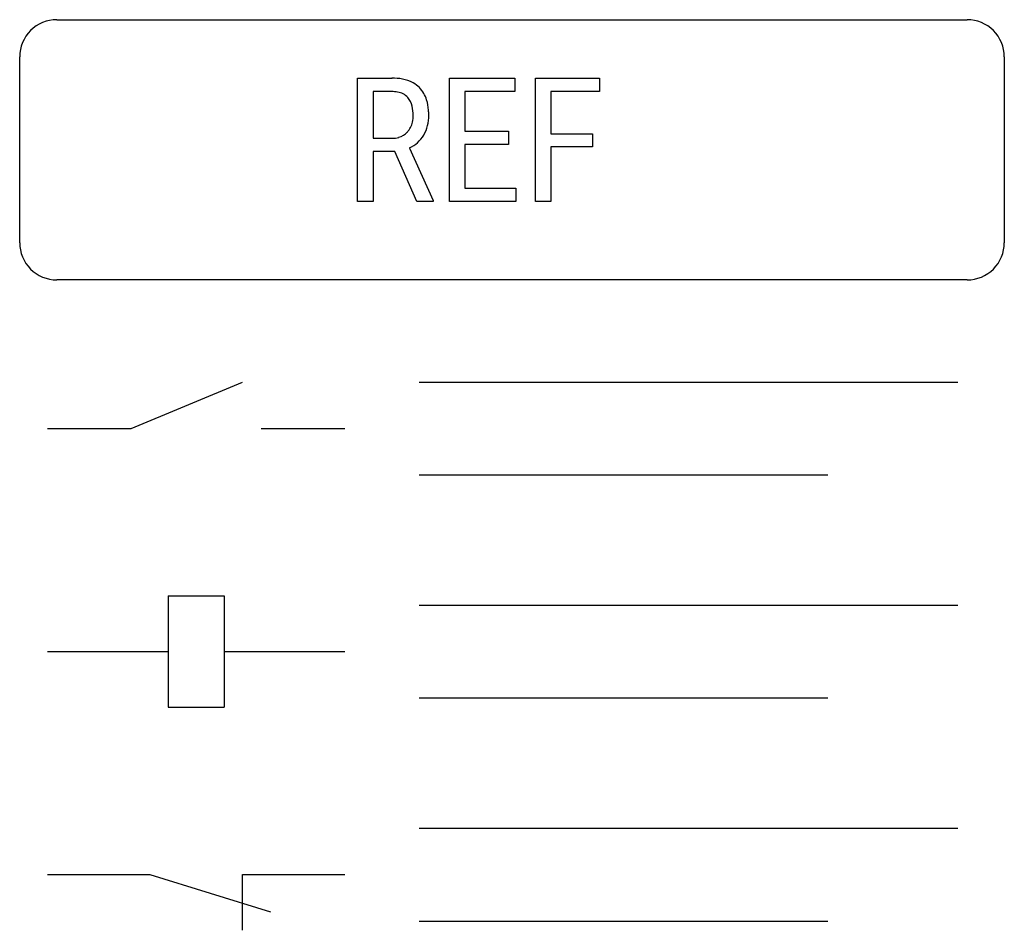
# Model space of a CAD drawing. Extents: x 1.5 to 15.5, y -2 to 11.
import ezdxf

# ---------------------------------------------------------------- set-up
doc = ezdxf.new("R2010")
doc.units = 0
doc.layers.add('DEFAULT_255_1_850', color=255, linetype='CONTINUOUS')
doc.layers.add('DEFAULT_255_2_778', color=255, linetype='CONTINUOUS')

msp = doc.modelspace()

# ---------------------------------------------------------------- linework, layer by layer
at = {"layer": 'DEFAULT_255_1_850'}
for p, q in [((6.267, 8.393), (6.267, 10.147)), ((6.267, 10.147), (6.758, 10.147)), ((7.576, 8.393), (7.576, 10.147)), ((7.576, 10.147), (8.507, 10.147)), ((8.507, 10.147), (8.507, 9.957)), ((8.801, 8.393), (8.801, 10.147)), ((8.801, 10.147), (9.714, 10.147)), ((9.714, 10.147), (9.714, 9.957)), ((6.488, 9.957), (6.488, 9.292)), ((6.753, 9.957), (6.488, 9.957)), ((8.507, 9.957), (7.797, 9.957)), ((7.797, 9.957), (7.797, 9.393)), ((9.714, 9.957), (9.022, 9.957)), ((9.022, 9.957), (9.022, 9.357)), ((6.488, 9.292), (6.756, 9.292)), ((7.797, 9.393), (8.417, 9.393)), ((8.417, 9.393), (8.417, 9.204)), ((9.022, 9.357), (9.615, 9.357)), ((9.615, 9.357), (9.615, 9.168)), ((7.006, 9.153), (7.346, 8.408)), ((8.417, 9.204), (7.797, 9.204)), ((7.797, 9.204), (7.797, 8.582)), ((9.615, 9.168), (9.022, 9.168)), ((9.022, 9.168), (9.022, 8.393)), ((6.797, 9.103), (6.488, 9.103)), ((6.488, 9.103), (6.488, 8.393)), ((7.109, 8.393), (6.797, 9.103)), ((7.797, 8.582), (8.519, 8.582)), ((8.519, 8.582), (8.519, 8.393)), ((6.488, 8.393), (6.267, 8.393)), ((7.346, 8.393), (7.109, 8.393)), ((7.346, 8.408), (7.346, 8.393)), ((8.519, 8.393), (7.576, 8.393)), ((9.022, 8.393), (8.801, 8.393))]:
    msp.add_line(p, q, dxfattribs=at)
for centre, radius, start, end in [((6.763, 9.357), 0.791, 79.5414, 90.3891), ((6.817, 9.635), 0.507, 61.7001, 79.7726), ((6.756, 9.511), 0.446, 79.516, 90.38), ((6.867, 9.735), 0.395, 44.6942, 61.2741), ((6.841, 9.715), 0.428, 16.6804, 44.0593), ((6.797, 9.698), 0.255, 43.3451, 80.9758), ((6.77, 9.688), 0.282, 12.1523, 41.0729), ((6.625, 9.646), 0.655, 4.239, 17.0964), ((6.517, 9.626), 0.542, 359.3208, 12.8889), ((6.371, 9.621), 0.91, 359.9179, 4.6077), ((6.617, 9.617), 0.443, 347.8087, 0.3998), ((6.658, 9.616), 0.623, 346.6514, 0.3658), ((6.754, 9.584), 0.301, 317.5814, 348.275), ((6.783, 9.587), 0.495, 329.5063, 346.528), ((6.759, 9.64), 0.348, 269.4533, 285.9209), ((6.78, 9.561), 0.266, 286.1274, 317.4684), ((6.819, 9.566), 0.453, 294.4201, 329.4979)]:
    msp.add_arc(centre, radius, start, end, dxfattribs=at)
at = {"layer": 'DEFAULT_255_2_778'}
for p, q in [((1.984, 10.98), (14.949, 10.98)), ((1.455, 7.805), (1.455, 10.451)), ((15.478, 10.451), (15.478, 7.805)), ((14.949, 7.276), (1.984, 7.276)), ((3.043, 5.159), (4.63, 5.821)), ((7.144, 5.821), (14.817, 5.821)), ((1.852, 5.159), (3.043, 5.159)), ((4.895, 5.159), (6.085, 5.159)), ((7.144, 4.498), (12.965, 4.498)), ((3.572, 2.778), (3.572, 1.191)), ((3.572, 2.778), (4.366, 2.778)), ((4.366, 2.778), (4.366, 1.191)), ((7.144, 2.646), (14.817, 2.646)), ((1.852, 1.984), (3.572, 1.984)), ((4.366, 1.984), (6.085, 1.984)), ((7.144, 1.323), (12.965, 1.323)), ((3.572, 1.191), (4.366, 1.191)), ((7.144, -0.529), (14.817, -0.529)), ((1.852, -1.191), (3.307, -1.191)), ((3.307, -1.191), (5.027, -1.72)), ((4.63, -1.191), (6.085, -1.191)), ((4.63, -1.984), (4.63, -1.191)), ((7.144, -1.852), (12.965, -1.852))]:
    msp.add_line(p, q, dxfattribs=at)
for centre, start, end in [((1.983, 10.452), 89.871, 180.129), ((14.95, 10.452), 359.871, 90.129), ((1.983, 7.804), 179.871, 270.129), ((14.95, 7.804), 269.871, 0.129)]:
    msp.add_arc(centre, 0.528, start, end, dxfattribs=at)

doc.saveas('drawing.dxf')
